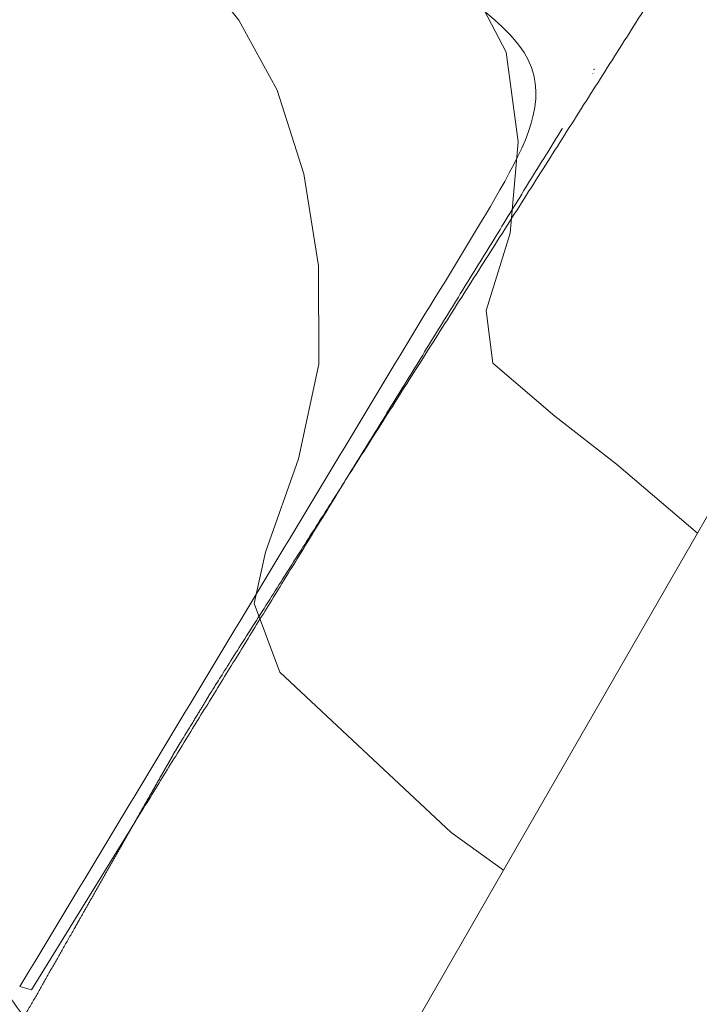
# Model space of a CAD drawing. Units: metres. Extents: x 228999 to 230001, y 3177500 to 3178001.
# Drawn here: x 229109 to 229116, y 3177584 to 3177594 of the extents above; entities that cross this region are included whole.
import ezdxf

# ---------------------------------------------------------------- set-up
doc = ezdxf.new("R2010")
doc.units = ezdxf.units.M
doc.header["$LTSCALE"] = 0.75
doc.linetypes.add('BANCAL', pattern=[0])
doc.linetypes.add('DGN3', pattern=[12.291144, 8.194096, -4.097048])
for name, color, linetype, lineweight, true_color in [('1010', 7, 'Continuous', 0, 0xcdaa66), ('1011', 7, 'Continuous', 0, 0xebc278), ('1249', 7, 'Continuous', 0, 0xffa77f), ('1346', 7, 'BANCAL', 0, 0x686868), ('1816', 7, 'DGN3', 0, 0x686868), ('1920', 7, 'Continuous', 0, 0x000000), ('5011', 7, 'Continuous', 0, 0xcdaa66)]:
    doc.layers.add(name, color=color, linetype=linetype, lineweight=lineweight, true_color=true_color)
doc.layers.add('1353', color=1, linetype='DGN3', lineweight=0)

msp = doc.modelspace()

# ---------------------------------------------------------------- linework, layer by layer
at = {"layer": '1010', "lineweight": 0}
msp.add_open_spline([(229060.7690000002, 3177500, 225), (229061.1270000002, 3177500.603, 225), (229062.688, 3177503.046, 225), (229063.113, 3177503.878, 225), (229064.0369999995, 3177505.573999999, 225), (229064.438, 3177506.379000001, 225), (229064.8909999998, 3177507.187999999, 225), (229066.2910000002, 3177509.385, 225), (229066.7470000005, 3177510.142999999, 225), (229067.3729999998, 3177511.041999999, 225), (229068.4989999998, 3177512.471000001, 225), (229069.1600000002, 3177513.244000001, 225), (229069.7460000002, 3177513.986, 225), (229070.3049999998, 3177514.752, 225), (229071.2690000002, 3177516.271, 225), (229071.67, 3177517.074999999, 225), (229072.0429999995, 3177517.903999999, 225), (229072.4450000002, 3177518.708000001, 225), (229073.2860000003, 3177520.141000001, 225), (229073.8250000002, 3177520.827, 225), (229074.4869999998, 3177521.601, 225), (229075.097, 3177522.369999999, 225), (229075.711, 3177523.088, 225), (229075.7060000002, 3177523.139, 225), (229077.0999999995, 3177524.434, 225), (229077.25, 3177524.497, 225), (229078.0259999995, 3177525.125, 225), (229078.7429999998, 3177525.516000001, 225), (229079.586, 3177525.943, 225), (229080.386, 3177526.263000001, 225), (229081.245, 3177526.484999999, 225), (229082.096, 3177526.473999999, 225), (229082.5650000005, 3177526.743000001, 225), (229082.9859999995, 3177527.290999999, 225), (229083.852, 3177528.751, 225), (229084.4900000003, 3177529.162, 225), (229085.313, 3177529.51, 225), (229086.097, 3177529.699999999, 225), (229087.0350000002, 3177529.902000001, 225), (229087.7520000002, 3177530.294, 225), (229089.1780000002, 3177531.514, 225), (229089.7249999995, 3177532.098, 225), (229090.9289999995, 3177533.506999999, 225), (229092.0470000003, 3177535.038000001, 225), (229093.3380000005, 3177536.659, 225), (229094.5899999998, 3177538.124, 225), (229095.9280000002, 3177539.466, 225), (229096.5580000003, 3177539.979000001, 225), (229097.295, 3177540.448999999, 225), (229098.1220000005, 3177540.746, 225), (229098.7529999995, 3177540.589, 225), (229099.534, 3177540.16, 225), (229100.221, 3177539.621, 225), (229100.9469999998, 3177539.24, 225), (229101.7709999998, 3177538.916999999, 225), (229102.0543999998, 3177538.846899999, 225), (229106.4999000001, 3177538.002900001, 225), (229107.318, 3177538.676200001, 225), (229108.9833000004, 3177540.315099999, 225), (229113.0137, 3177545.786800001, 225), (229116.9552999995, 3177552.4574, 225), (229115.9895999999, 3177553.2752, 225), (229118.4419000001, 3177557.7513, 225), (229121.5946000004, 3177563.690099999, 225), (229122.2368000002, 3177564.9188, 225), (229121.9726999998, 3177565.912799999, 225), (229120.9195999997, 3177566.467399999, 225), (229112.9035, 3177570.904899999, 225), (229111.4397, 3177572.892000001, 225), (229109.8288000002, 3177575.843900001, 225), (229109.7810000005, 3177575.916999999, 225), (229109.8279999998, 3177576.307, 225), (229110.0980000002, 3177577.127, 225), (229110.4249999998, 3177577.9, 225), (229110.8260000005, 3177578.705, 225), (229112.0369999995, 3177581.017000001, 225), (229111.9019999998, 3177581.419, 225), (229111.381, 3177581.816, 225), (229110.7139999998, 3177582.434, 225), (229110.0240000002, 3177583.025, 225), (229109.4280000002, 3177583.726, 225), (229108.9340000005, 3177584.434, 225), (229108.2869999995, 3177585.130999999, 225), (229106.159, 3177586.949999999, 225), (229105.5710000005, 3177587.548, 225), (229104.892, 3177588.320000001, 225), (229104.324, 3177588.997, 225), (229103.7750000005, 3177589.754000001, 225), (229102.5470000003, 3177591.282, 225), (229101.4570000005, 3177592.691, 225), (229100.932, 3177593.475, 225), (229100.489, 3177594.187999999, 225), (229100.0939999995, 3177594.956, 225), (229099.801, 3177595.732999999, 225), (229099.682, 3177596.6, 225), (229099.6440000002, 3177598.401000001, 225), (229099.6550000002, 3177599.253, 225), (229099.744, 3177600.085000001, 225), (229099.755, 3177600.936000001, 225), (229099.5650000005, 3177601.720000001, 225), (229099.3229999998, 3177602.835999999, 225), (229099.3899999998, 3177605.598999999, 225), (229099.062, 3177606.165999999, 225), (229098.4699999998, 3177606.816, 225), (229097.614, 3177607.548, 225), (229096.836, 3177608.261, 225), (229095.3760000003, 3177609.796, 225), (229094.7319999998, 3177610.442, 225), (229093.0750000002, 3177611.858999999, 225), (229092.4079999998, 3177612.477, 225), (229091.745, 3177613.044, 225), (229091.022, 3177613.709000001, 225), (229090.3039999995, 3177614.323000001, 225), (229089.6179999998, 3177614.862, 225), (229089.0099999998, 3177615.381999999, 225), (229088.3779999995, 3177615.874, 225), (229087.688, 3177616.464, 225), (229087.147, 3177617.118000001, 225), (229086.6449999995, 3177617.929, 225), (229086.278, 3177618.674000001, 225), (229086.2489999998, 3177619.368000001, 225), (229086.3499999995, 3177620.380999999, 225), (229086.5190000002, 3177621.193, 225), (229086.7939999998, 3177621.961999999, 225), (229087.1830000003, 3177622.921, 225), (229087.5329999998, 3177623.721000001, 225), (229087.8310000002, 3177624.517999999, 225), (229088.1770000002, 3177625.369999999, 225), (229088.625, 3177626.23, 225), (229088.971, 3177627.082, 225), (229089.801, 3177628.668, 225), (229090.1780000002, 3177629.445000001, 225), (229090.6579999998, 3177630.23, 225), (229091.079, 3177631.114, 225), (229091.4840000002, 3177631.867000001, 225), (229091.8380000005, 3177632.617000001, 225), (229092.2699999995, 3177633.346000001, 225), (229092.79, 3177633.954, 225), (229093.4359999998, 3177634.598, 225), (229094.0269999998, 3177634.618000001, 225), (229094.8779999995, 3177634.607000001, 225), (229095.836, 3177634.552999999, 225), (229096.7709999998, 3177634.471999999, 225), (229097.5590000005, 3177634.276000001, 225), (229098.5209999998, 3177634.171, 225), (229101.1390000005, 3177633.989, 225), (229101.9630000005, 3177634.002, 225), (229102.8770000002, 3177634.176000001, 225), (229103.721, 3177634.267999999, 225), (229104.5760000005, 3177634.540999999, 225), (229106.097, 3177635.200999999, 225), (229106.9869999998, 3177635.683, 225), (229107.7470000005, 3177636.181, 225), (229108.602, 3177636.789000001, 225), (229109.3269999995, 3177637.413000001, 225), (229110.0590000005, 3177637.934, 225), (229111.4689999995, 3177639.024, 225), (229112.1890000002, 3177639.698999999, 225), (229112.8899999998, 3177640.295, 225), (229113.512, 3177640.911, 225), (229115.0839999998, 3177642.246, 225), (229115.8039999995, 3177642.921, 225), (229116.3789999998, 3177643.481000001, 225), (229117.71, 3177644.926000001, 225), (229118.8200000002, 3177646.223999999, 225), (229122.0039999998, 3177649.67, 225), (229122.5470000003, 3177650.305, 225), (229123.0949999998, 3177650.889, 225), (229123.7319999998, 3177651.635, 225), (229125.086, 3177653.107000001, 225), (229125.8499999995, 3177653.889, 225), (229126.665, 3177654.674000001, 225), (229127.3940000002, 3177655.247, 225), (229128.1380000002, 3177655.949999999, 225), (229128.7640000005, 3177656.514, 225), (229129.3389999998, 3177657.074999999, 225), (229131.2869999995, 3177659.186000001, 225), (229135.562, 3177664.187000001, 225), (229136.1960000005, 3177664.983999999, 225), (229136.8329999995, 3177665.73, 225), (229137.3959999998, 3177666.444, 225), (229137.955, 3177667.209000001, 225), (229138.443, 3177667.892000001, 225), (229138.9979999998, 3177668.709000001, 225), (229140.721, 3177671.060000001, 225), (229141.858, 3177672.67, 225), (229142.2640000005, 3177673.424000001, 225), (229143.4119999995, 3177675.215, 225), (229143.971, 3177675.98, 225), (229145.3169999998, 3177677.555, 225), (229145.904, 3177678.297000001, 225), (229146.5329999998, 3177679.145, 225), (229147.0599999995, 3177679.986, 225), (229147.528, 3177680.925000001, 225), (229148.267, 3177682.684, 225), (229148.5769999995, 3177683.662, 225), (229148.994, 3177684.596999999, 225), (229149.4230000005, 3177685.378, 225), (229150.005, 3177686.171, 225), (229150.67, 3177686.892999999, 225), (229151.284, 3177687.611, 225), (229151.9299999998, 3177688.255000001, 225), (229152.58, 3177688.846999999, 225), (229153.3559999998, 3177689.475, 225), (229154.222, 3177689.929, 225), (229155.2510000003, 3177690.293, 225), (229156.319, 3177690.48, 225), (229157.3830000005, 3177690.718, 225), (229158.4230000005, 3177690.927999999, 225), (229159.5580000003, 3177691.249, 225), (229161.6629999998, 3177691.697000001, 225), (229162.4390000002, 3177691.99, 225), (229163.2470000005, 3177692.208000001, 225), (229164.074, 3177692.504000001, 225), (229164.886, 3177693.005999999, 225), (229166.6550000002, 3177693.789000001, 225), (229167.478, 3177694.137, 225), (229168.306, 3177694.434, 225), (229169.1919999998, 3177694.631999999, 225), (229170.0990000005, 3177694.909, 225), (229170.847, 3177695.225, 225), (229171.6109999995, 3177695.672000001, 225), (229172.3909999998, 3177696.248, 225), (229172.7149999998, 3177696.571, 225)], degree=1, dxfattribs=at)
at = {"layer": '1011', "lineweight": 0, "extrusion": (0, 4.289188773717495e-08, 0.9999999999999992), "elevation": 227.1362978529777, "flags": 128}
msp.add_lwpolyline([(229058.1090000002, 3177707.024990261), (229059.596, 3177705.99899026), (229060.829, 3177705.264990261), (229062.063, 3177704.49899026), (229064.761, 3177703.22499026), (229068.5190000002, 3177701.58099026), (229073.9869999998, 3177699.43099026), (229079.3279999998, 3177698.38399026), (229082.2709999998, 3177697.665990259), (229083.1789999995, 3177697.65499026), (229085.062, 3177697.574990259), (229085.8760000003, 3177697.45299026), (229087.6009999998, 3177697.278990259), (229088.5319999995, 3177697.24799026), (229089.3830000005, 3177697.17099026), (229090.1909999995, 3177697.130990259), (229090.9859999995, 3177696.98699026), (229091.8370000002, 3177696.90899026), (229093.755, 3177696.64599026), (229095.767, 3177696.494990259), (229096.8020000002, 3177696.45199026), (229097.597, 3177696.30799026), (229098.5650000005, 3177696.05299026), (229099.5240000002, 3177695.921990261), (229100.4989999998, 3177695.853990261), (229103.3030000002, 3177695.59899026), (229104.3150000005, 3177695.574990259), (229106.409, 3177695.697990261), (229107.222, 3177695.843990261), (229108.887, 3177696.17999026), (229109.921, 3177696.40599026), (229110.836, 3177696.57999026), (229112.5729999998, 3177696.777990261), (229113.4239999995, 3177696.967990261), (229115.1619999995, 3177697.165990259), (229116.1270000002, 3177697.220990261), (229117.17, 3177697.322990261), (229119.9479999998, 3177697.93199026), (229120.2759999995, 3177697.957990261), (229121.988, 3177698.483990259), (229122.9110000003, 3177698.80399026), (229123.7369999998, 3177699.05399026), (229124.721, 3177699.39899026), (229125.7989999995, 3177699.585990259), (229127.5870000002, 3177699.93199026), (229128.5580000003, 3177700.172990261), (229129.4910000005, 3177700.637990261), (229130.9469999998, 3177701.535990261), (229131.738, 3177701.968990261), (229132.551, 3177702.38299026), (229133.2630000002, 3177702.76899026), (229133.9500000002, 3177703.21399026), (229134.6399999998, 3177703.618990261), (229135.5350000002, 3177704.038990261), (229137.1430000002, 3177704.57699026), (229138.0350000002, 3177704.77099026), (229138.9239999995, 3177705.005990259), (229141.4280000002, 3177705.42799026), (229142.2249999995, 3177705.51099026), (229143.244, 3177705.672990261), (229144.1390000005, 3177705.82599026), (229145.0130000002, 3177705.99699026), (229145.9960000002, 3177706.073990259), (229147.0590000005, 3177706.198990259), (229148.0939999995, 3177706.15599026), (229148.8880000002, 3177706.01199026), (229149.7999999998, 3177705.69099026), (229150.5889999998, 3177705.36099026), (229151.4060000005, 3177704.92999026), (229152.17, 3177704.391990261), (229152.6349999998, 3177703.72699026), (229152.853, 3177703.04299026), (229152.779, 3177702.149990261), (229152.4330000003, 3177701.298990261), (229151.9900000003, 3177700.376990261), (229151.6279999995, 3177699.46199026), (229151.4749999995, 3177698.52199026), (229151.4680000005, 3177696.76899026), (229151.3140000002, 3177695.82899026), (229151.113, 3177694.96699026), (229150.8439999995, 3177693.935990261), (229150.5640000002, 3177693.026990261), (229150.181, 3177692.130990259), (229148.978, 3177690.366990261), (229148.5, 3177689.627990261), (229146.7149999998, 3177687.13699026), (229145.733, 3177685.45199026), (229145.2199999998, 3177684.627990261), (229143.9859999995, 3177683.005990259), (229143.2869999995, 3177682.187990259), (229142.6349999998, 3177681.558990261), (229141.8820000002, 3177680.902990261), (229140.9809999998, 3177680.29599026), (229140.045, 3177679.603990261), (229138.1830000003, 3177678.36499026), (229137.3099999995, 3177677.925990261), (229136.563, 3177677.45499026), (229135.0599999995, 3177676.63599026), (229134.2429999998, 3177676.262990261), (229133.3099999995, 3177675.797990261), (229132.2699999995, 3177675.38699026), (229131.2740000002, 3177674.937990259), (229130.3600000002, 3177674.494990259), (229129.5820000005, 3177673.89799026), (229128.779, 3177673.36099026), (229127.9500000002, 3177672.88399026), (229126.5480000005, 3177671.824990259), (229125.9299999998, 3177671.28199026), (229125.1270000002, 3177670.47699026), (229124.346, 3177669.652990261), (229123.6629999998, 3177668.89799026), (229122.8030000002, 3177668.025990261), (229121.625, 3177666.73799026), (229120.2300000005, 3177665.32999026), (229119.455, 3177664.691990261), (229118.5700000002, 3177663.879990261), (229117.9270000002, 3177663.39699026), (229116.289, 3177661.92799026), (229115.694, 3177661.365990261), (229115.039, 3177660.778990259), (229114.4460000005, 3177660.175990261), (229113.7850000002, 3177659.66999026), (229111.8499999995, 3177658.301990259), (229110.8480000002, 3177657.66699026), (229110.1900000005, 3177657.119990259), (229109.4680000005, 3177656.58999026), (229108.721, 3177656.118990261), (229107.8260000005, 3177655.697990261), (229105.1160000005, 3177654.22799026), (229103.7010000005, 3177653.333990261), (229102.904, 3177652.71499026), (229102.1799999998, 3177651.956990261), (229101.4960000002, 3177651.20199026), (229100.8159999995, 3177650.40699026), (229100.4519999995, 3177649.95299026), (229097.6279999995, 3177645.425990261), (229094.7829999998, 3177640.032990261), (229091.4249999998, 3177634.128990261), (229089.5130000002, 3177631.426990259), (229088.3559999998, 3177630.47499026), (229087.4699999998, 3177629.87199026), (229086.6090000002, 3177629.334990261), (229085.5990000005, 3177628.87199026), (229084.603, 3177628.596990259), (229083.579, 3177628.298990261), (229082.602, 3177628.05399026), (229081.6289999998, 3177627.77099026), (229080.6799999998, 3177627.24599026), (229080.2149999998, 3177626.572990261), (229079.8540000003, 3177625.561990261), (229079.841, 3177624.54599026), (229080.005, 3177623.53199026), (229080.256, 3177622.43199026), (229080.6610000003, 3177621.376990261), (229081.1440000002, 3177620.39799026), (229081.681, 3177619.52099026), (229082.3930000002, 3177618.79499026), (229083.069, 3177617.98899026), (229083.2470000005, 3177617.18999026), (229083.091, 3177616.34099026), (229080.9469999998, 3177611.571990261), (229080.738, 3177611.11399026), (229081.4649999998, 3177607.626990261), (229081.5209999998, 3177607.074990259), (229081.5949999998, 3177606.13199026), (229081.8169999998, 3177605.138990261), (229082.1780000002, 3177604.218990261), (229082.5640000002, 3177603.505990259), (229083.034, 3177602.75999026), (229083.5650000005, 3177602.037990261), (229084.1560000005, 3177601.34199026), (229084.7649999998, 3177600.66799026), (229085.5039999998, 3177599.92099026), (229086.2180000005, 3177599.23499026), (229087.6830000003, 3177597.90599026), (229089.7819999995, 3177596.11099026), (229090.6919999998, 3177595.29499026), (229091.478, 3177594.469990261), (229092.0250000005, 3177593.811990261), (229093.1519999998, 3177592.57999026), (229093.421, 3177591.775990261), (229093.5039999998, 3177590.97799026), (229093.54, 3177589.990990261), (229093.4500000002, 3177589.035990261), (229093.3499999995, 3177588.20299026), (229093.392, 3177587.401990261), (229093.671, 3177586.47499026), (229093.7680000002, 3177586.185990261)], dxfattribs=at)
at = {"layer": '1011', "lineweight": 0, "extrusion": (-2.917411034367382e-09, 0, 1), "elevation": 222.999331494886, "flags": 128}
msp.add_lwpolyline([(229143.2733006501, 3177657.681), (229136.9707006509, 3177647.716399999), (229137.4544006507, 3177641.9979), (229126.5560006506, 3177640.316199999), (229123.9600006506, 3177635.564), (229122.8520006506, 3177634.728), (229122.5380006504, 3177634.509), (229121.8600006508, 3177633.941), (229121.2190006501, 3177633.246), (229120.4870006503, 3177632.390000001), (229120.0300006508, 3177631.631999999), (229119.7080006501, 3177630.808), (229119.3940006508, 3177629.880999999), (229118.9420006504, 3177629.072000001), (229118.2760006501, 3177628.35), (229117.4530006504, 3177628.002), (229116.5260006501, 3177627.981000001), (229116.1150006508, 3177628.055), (229115.0820006511, 3177628.168), (229114.0520006508, 3177627.973), (229113.0280006506, 3177627.963), (229111.9950006506, 3177627.819), (229111.0690006506, 3177627.320000001), (229110.1530006506, 3177626.710000001), (229109.4540006506, 3177625.994000001), (229108.8500006501, 3177625.174000001), (229108.1000006501, 3177624.344000001), (229107.3920006506, 3177623.486), (229106.7720006506, 3177622.635), (229106.2200006504, 3177621.737), (229105.7300006511, 3177620.835000001), (229105.2020006501, 3177619.959000001), (229104.7720006506, 3177618.945000001), (229104.4570006511, 3177617.994000001), (229104.0850006506, 3177617.037), (229103.7160006506, 3177616.025), (229103.4080006504, 3177614.987), (229103.1500006511, 3177613.947000001), (229102.9030006506, 3177612.9), (229102.7720006506, 3177611.874), (229102.7520006508, 3177610.855), (229102.6580006504, 3177609.801999999), (229102.2850006508, 3177608.786), (229101.9010006501, 3177607.787), (229101.6470006506, 3177606.786), (229101.6530006506, 3177606.310000001), (229101.8560006504, 3177605.348999999), (229102.1810006506, 3177604.631999999), (229102.3930006508, 3177604.346000001), (229103.0360006508, 3177603.699999999), (229105.7710006504, 3177601.362), (229106.4660006506, 3177600.720000001), (229108.0960006506, 3177599.327), (229108.7080006501, 3177598.755999999), (229109.3980006506, 3177598.165999999), (229111.0200006501, 3177596.875), (229112.4680006511, 3177595.828), (229113.2140006504, 3177595.189999999), (229113.9170006511, 3177594.446), (229114.3710006508, 3177593.579), (229114.4950006506, 3177592.661), (229114.4130006504, 3177591.727), (229114.1660006508, 3177590.934), (229114.2340006508, 3177590.398), (229114.8690006506, 3177589.855), (229115.5000006506, 3177589.363), (229116.3260006511, 3177588.655999999)], dxfattribs=at)
at = {"layer": '1011', "lineweight": 0, "elevation": 224, "flags": 128}
msp.add_lwpolyline([(229094.159, 3177612.289000001), (229094.489, 3177611.323000001), (229095.0379999998, 3177610.824999999), (229097.8990000002, 3177608.084000001), (229100.1050000005, 3177606.028999999), (229100.7130000005, 3177604.795), (229101.1179999998, 3177604.142000001), (229101.3200000002, 3177603.539000001), (229101.881, 3177602.964), (229105.444, 3177599.916999999), (229106.6679999995, 3177598.776000001), (229107.9819999998, 3177597.460999999), (229111.0369999995, 3177594.658), (229111.637, 3177593.905999999), (229112.029, 3177593.189), (229112.3020000002, 3177592.334000001), (229112.4529999998, 3177591.392000001), (229112.454, 3177590.387), (229112.2460000002, 3177589.416999999), (229111.909, 3177588.461999999), (229111.795, 3177587.937999999), (229112.056, 3177587.236), (229113.8090000005, 3177585.595000001), (229114.3439999995, 3177585.209000001)], dxfattribs=at)
at = {"layer": '1011', "lineweight": 0}
msp.add_open_spline([(229119.3475999999, 3177588.237, 222), (229121.5252000001, 3177592.0962, 222), (229122.9556999998, 3177594.6296, 222), (229126.5102000003, 3177601.0042, 222), (229128.3568000002, 3177604.2721, 222), (229125.8746999996, 3177606.0955, 222), (229124.2929999995, 3177604.176999999, 222), (229122.7699999995, 3177601.892999999, 222), (229122.2309999998, 3177601.206, 222), (229121.6050000005, 3177600.642000001, 222), (229121.0920000002, 3177600.602, 222), (229119.29, 3177600.899, 222), (229118.4510000005, 3177601.091, 222), (229117.477, 3177601.35, 222), (229116.7070000005, 3177601.625, 222), (229115.824, 3177602.046, 222), (229115.0149999998, 3177602.498, 222), (229114.1830000003, 3177602.922000001, 222), (229113.3540000003, 3177603.296, 222), (229112.511, 3177603.539000001, 222), (229111.71, 3177603.889, 222), (229110.846, 3177604.389, 222), (229110.1629999998, 3177604.876, 222), (229109.477, 3177605.415999999, 222), (229108.8219999998, 3177605.880000001, 222), (229108.1430000002, 3177606.317, 222), (229107.4519999995, 3177606.907, 222), (229106.9390000002, 3177607.537, 222), (229106.4649999998, 3177608.324999999, 222), (229106.1560000005, 3177609.306, 222), (229106.0839999998, 3177610.229000001, 222), (229106.1179999998, 3177611.107999999, 222), (229106.204, 3177611.991, 222), (229106.5379999998, 3177612.997, 222), (229106.7810000005, 3177613.84, 222), (229107.091, 3177614.818, 222), (229107.461, 3177615.698000001, 222), (229107.9330000003, 3177616.585999999, 222), (229108.4400000005, 3177617.346999999, 222), (229109.1409999998, 3177617.943, 222), (229109.83, 3177618.357999999, 222), (229110.6069999998, 3177618.651000001, 222), (229111.4929999998, 3177618.848999999, 222), (229112.4670000002, 3177618.925000001, 222), (229113.4170000005, 3177618.973999999, 222), (229114.2489999998, 3177618.884, 222), (229115.057, 3177618.767000001, 222), (229116.13, 3177618.567, 222), (229117.0209999998, 3177618.379000001, 222), (229117.9239999995, 3177618.373, 222), (229118.886, 3177618.267000001, 222), (229119.7410000005, 3177618.205, 222), (229120.5729999998, 3177618.116, 222), (229121.4800000005, 3177618.058, 222), (229122.3389999998, 3177617.945000001, 222), (229123.3370000002, 3177617.713, 222), (229124.954, 3177617.143999999, 222), (229125.7740000002, 3177616.873, 222), (229126.681, 3177616.814999999, 222), (229127.1969999998, 3177617.139, 222), (229127.7910000002, 3177617.778000001, 222), (229128.4060000005, 3177618.497, 222), (229128.9680000005, 3177619.210999999, 222), (229129.511, 3177619.846000001, 222), (229129.972, 3177620.551999999, 222), (229130.3490000005, 3177621.329, 222), (229130.6239999998, 3177622.098999999, 222), (229131.0020000002, 3177622.876, 222), (229131.63, 3177624.393999999, 222), (229131.972, 3177625.297000001, 222), (229132.2199999998, 3177626.09, 222), (229132.5379999998, 3177626.966, 222), (229132.8399999998, 3177627.710999999, 222), (229133.0599999995, 3177628.527000001, 222), (229133.2010000005, 3177629.363, 222), (229133.3140000002, 3177630.223, 222), (229133.494, 3177631.216, 222), (229133.7139999998, 3177632.033, 222), (229134.0360000003, 3177632.857000001, 222), (229134.386, 3177633.658, 222), (229134.7319999998, 3177634.51, 222), (229135.211, 3177635.295, 222), (229135.7189999995, 3177636.056, 222), (229137.4069999995, 3177638.198999999, 222), (229138.494, 3177639.470000001, 222), (229139.0920000002, 3177640.058, 222), (229139.6519999998, 3177640.153000001, 222), (229139.9560000002, 3177639.893999999, 222), (229140.6380000002, 3177639.405999999, 222), (229142.1689999998, 3177638.623, 222), (229143.0250000005, 3177638.226, 222), (229143.5889999998, 3177638.27, 222), (229144.1749999998, 3177638.676999999, 222), (229144.7970000003, 3177639.293, 222), (229145.3090000005, 3177640.003, 222), (229145.8250000002, 3177640.662, 222), (229146.9189999998, 3177642.164999999, 222), (229147.398, 3177642.949999999, 222), (229147.87, 3177643.838, 222), (229148.346, 3177644.674000001, 222), (229148.8770000002, 3177645.464, 222), (229149.7740000002, 3177646.848, 222), (229150.2070000005, 3177647.578, 222), (229150.6550000002, 3177648.437999999, 222), (229151.0839999998, 3177649.219000001, 222), (229151.9450000002, 3177650.73, 222), (229152.4019999998, 3177651.488, 222), (229153.3219999998, 3177652.9, 222), (229153.755, 3177653.630000001, 222), (229154.1090000002, 3177654.379000001, 222), (229155.431, 3177656.596999999, 222), (229155.6629999998, 3177656.924000001, 222), (229155.9510000005, 3177656.869000001, 222), (229156.778, 3177656.831, 222), (229157.5549999998, 3177657.124, 222), (229158.1569999995, 3177657.661, 222), (229158.744, 3177658.403000001, 222), (229159.8210000005, 3177660.111, 222), (229160.353, 3177660.9, 222), (229161.0533999996, 3177661.8728, 222)], degree=1, dxfattribs=at)
at = {"layer": '1249', "lineweight": 0, "extrusion": (9.462559900182937e-16, 0, -1), "elevation": -225.8449999997844, "flags": 128}
msp.add_lwpolyline([(-229111.1330000005, 3177579.623), (-229114.3439999995, 3177585.209000001), (-229116.3260000005, 3177588.655999999), (-229116.8760000003, 3177589.612), (-229119.2819999995, 3177588.274), (-229119.3080000003, 3177588.259), (-229119.625, 3177588.083000001), (-229120.279, 3177587.719000001), (-229118.8880000002, 3177585.203), (-229119.9850000002, 3177584.51), (-229119.6749999998, 3177583.834000001), (-229119.392, 3177583.215), (-229119.3480000002, 3177583.117000001), (-229119.1730000005, 3177582.734999999), (-229116.3880000002, 3177576.647), (-229114.7199999998, 3177577.591), (-229111.1330000005, 3177579.623)], dxfattribs=at)
at = {"layer": '1346'}
msp.add_open_spline([(229109.3959999998, 3177584.018999999, 224.7329999999929), (229114.9359999998, 3177593.214, 224.3390000000072), (229105.0700000002, 3177601.488, 224.1359999999986), (229102.2400000003, 3177603.705, 223.5500000000029)], degree=1, dxfattribs=at)
at = {"layer": '1353', "lineweight": 0, "extrusion": (0.6970956840963568, -0.5290475721832963, -0.4839072985409418), "elevation": -1521490.689437037, "flags": 128}
msp.add_lwpolyline([(2669683.714347369, -841069.1930408819), (2669681.735816402, -841068.7931306284), (2669681.689145563, -841069.0365044794)], dxfattribs=at)
at = {"layer": '1353', "lineweight": 0}
for points in [[(229102.2400000003, 3177603.705, 223.5500000000029), (229102.7029999998, 3177604.034, 223), (229104.2690000002, 3177603.875, 222.6340000000055), (229115.4390000002, 3177594.231000001, 222.929999999993), (229115.2460000002, 3177593.288000001, 223.023000000001), (229112.767, 3177589.261, 223.8549999999959)], [(229112.767, 3177589.261, 223.8549999999959), (229110.5599999995, 3177585.677999999, 224.596000000005)]]:
    msp.add_open_spline(points, degree=1, dxfattribs=at)
at = {"layer": '1816', "lineweight": 0}
for points in [[(229112.767, 3177589.261, 223.8739999999962), (229115.897, 3177594.194, 223.1359999999986)], [(229110.5599999995, 3177585.677999999, 224.5690000000031), (229110.9900000003, 3177586.434, 224.3899999999994), (229111.4110000003, 3177587.125, 224.1929999999993), (229112.767, 3177589.261, 223.8739999999962)], [(229064.3899999998, 3177526.194, 226.0059999999939), (229071.7010000005, 3177536.200999999, 225.9930000000022), (229077.8559999998, 3177544.184, 226.5130000000063), (229081.1449999995, 3177546.631999999, 226.7130000000034), (229084.7740000002, 3177548.025, 226.8169999999955), (229088.3930000002, 3177547.895, 226.6699999999983), (229090.602, 3177549.305, 226.6940000000031), (229091.2400000003, 3177550.051000001, 226.7170000000042), (229091.7750000005, 3177550.789000001, 226.7409999999945), (229092.3540000003, 3177551.634, 226.7690000000002), (229092.8609999995, 3177552.395, 226.7949999999983), (229093.8399999998, 3177554.044, 226.8540000000066), (229097.847, 3177562.142000001, 226.9339999999938), (229099.79, 3177568.275, 226.9370000000054), (229101.6900000005, 3177572.006999999, 226.8889999999956), (229104.3370000002, 3177576.390000001, 226.0899999999965), (229107.3839999995, 3177581.015000001, 225.8849999999948), (229109.4500000002, 3177583.723999999, 225.0320000000065), (229110.5599999995, 3177585.677999999, 224.5690000000031)]]:
    msp.add_open_spline(points, degree=1, dxfattribs=at)
at = {"layer": '1920', "lineweight": 0}
msp.add_open_spline([(229000, 3177724.456431759, 224.9939420600186), (229002.4989999998, 3177723.0132, 225.9375), (229003.5909000001, 3177720.265000001, 229.3280999999988), (229004.8673999999, 3177717.375900001, 231.8125), (229007.5767000001, 3177713.685799999, 233.9219000000012), (229007.5820000005, 3177711.984999999, 234.8056999999972), (229007.9340000005, 3177711.967, 235.0004000000044), (229009.307, 3177711.898, 235.071100000001), (229024.2000000002, 3177711.15, 235.1434000000008), (229032.8990000002, 3177709.948000001, 235.0454000000027), (229034.085, 3177709.784, 235.0142999999953), (229034.631, 3177709.709000001, 235), (229035.852, 3177709.539999999, 234.6796999999933), (229040.261, 3177708.931, 233.998900000006), (229042.2999999998, 3177708.65, 233.4440000000031), (229043.8940000002, 3177708.458000001, 232.9997000000003), (229047.5580000003, 3177708.017000001, 232.0017999999982), (229052.7139999998, 3177707.396, 231.0001000000047), (229053.0999999995, 3177707.35, 230.5035999999964), (229053.4630000005, 3177707.325999999, 230.0023999999976), (229055.074, 3177707.221999999, 228.9958999999944), (229056.665, 3177707.118000001, 228.0048999999999), (229058.1090000002, 3177707.025, 227.0051999999996), (229060.1610000003, 3177706.892000001, 225.9980000000069), (229062.0930000005, 3177706.767000001, 225.0002999999997), (229063.4680000005, 3177706.676999999, 224.0043000000005), (229063.9000000005, 3177706.65, 223.6840999999986), (229065.0420000005, 3177706.447000001, 223.0013999999937), (229066.8049999998, 3177706.135, 222.0017999999982), (229068.8559999998, 3177705.772, 221), (229071.2769999998, 3177705.343, 219.9958000000042), (229073.5, 3177704.949999999, 219.3263000000006), (229076.307, 3177704.691, 218.8791999999958), (229085.4000000005, 3177703.85, 218.7504000000044), (229093.5999999995, 3177703.65, 219.3407000000007), (229094.886, 3177704.138000001, 219.0016999999934), (229097.1600000002, 3177705.003, 217.9964999999938), (229099.147, 3177705.756999999, 217.0037000000011), (229101.0269999998, 3177706.471999999, 216.0013999999937), (229103.5999999995, 3177707.449999999, 215.5893000000069), (229117.7000000002, 3177709.050000001, 215.8366999999998), (229119.773, 3177709.151000001, 216), (229124.7850000002, 3177709.397, 217.0035999999964), (229128.9529999998, 3177709.602, 217.9992999999959), (229132.397, 3177709.771, 218.9980999999971), (229134, 3177709.85, 219.3274999999994), (229143.9000000005, 3177712.65, 219.5767999999953), (229146.9000000005, 3177713.35, 219.3491000000067), (229147.6109999995, 3177713.001, 219.9986999999965), (229149.0300000002, 3177712.304, 220.995299999995), (229149.108, 3177712.266000001, 221.0503000000026), (229150.4519999995, 3177711.607000001, 222.0035999999964), (229152.005, 3177710.845000001, 223.0053000000044), (229152.2000000002, 3177710.75, 223.1218999999983), (229154.87, 3177710.037, 224.0035000000062), (229155.5980000002, 3177709.843, 224.0693000000028), (229158.2000000002, 3177709.15, 224.3040999999939), (229160.6239999998, 3177707.853, 224.9961000000039), (229162.5, 3177706.85, 225.4557000000059), (229162.9749999995, 3177706.456, 225.6456000000035), (229167.7999999998, 3177702.449999999, 225.3847999999998), (229171.1780000002, 3177698.41, 225.0166000000027), (229172.7149999998, 3177696.571, 225), (229172.9000000005, 3177696.35, 224.9615000000049), (229177.2000000002, 3177695.449999999, 224.4220000000059), (229180.3890000005, 3177694.376, 223.9998000000051), (229187.5999999995, 3177691.949999999, 223.2361999999994), (229189.8609999995, 3177690.997, 223), (229191.4000000005, 3177690.35, 222.8145999999979), (229192.2400000003, 3177688.798, 222.7370999999985), (229192.324, 3177688.643999999, 222.7290999999968), (229192.58, 3177688.17, 222), (229192.7000000002, 3177687.949999999, 221.9419000000053), (229192.569, 3177684.239, 221.420100000003), (229192.5439999998, 3177683.523, 221), (229192.522, 3177682.884, 220.9738999999972), (229192.5, 3177682.25, 220.9481999999989), (229183.9919999995, 3177669.934, 220.4303000000073), (229183.4160000002, 3177669.1, 219.8794000000053), (229183.147, 3177668.710000001, 219.8815000000031), (229182, 3177667.050000001, 219.8908999999985), (229172.7000000002, 3177653.550000001, 219.960500000001), (229161.2000000002, 3177636.35, 219.5093999999954), (229158.2000000002, 3177631.949999999, 219.8114999999962), (229158.272, 3177631.805, 218.9991000000009), (229158.3949999995, 3177631.559, 218.9550000000017), (229158.409, 3177631.532, 218.9501000000018), (229158.4119999995, 3177631.525, 218.9489000000031), (229159.1150000003, 3177630.118000001, 218.6964000000007), (229159.5, 3177629.35, 218.5583999999944), (229152.9000000005, 3177620.25, 218), (229152.8760000003, 3177620.211999999, 217.9796999999962), (229151.7410000005, 3177618.403999999, 217.0059999999939), (229151.29, 3177617.686000001, 215.9998999999953), (229150.2000000002, 3177615.949999999, 215.8926999999967), (229146.4000000005, 3177605.949999999, 215.3643000000011), (229140.0999999995, 3177591.85, 215.477899999998), (229141.5659999995, 3177586.558, 215.4231), (229141.745, 3177585.912, 218.5599999999977), (229142.4000000005, 3177583.550000001, 218.5663000000059), (229143.9479999998, 3177581.343, 218.5512000000017), (229144.0580000003, 3177581.187000001, 218.5500999999931), (229144.0719999998, 3177581.166999999, 218.4468999999954), (229144.2989999995, 3177580.844000001, 216.7131999999983), (229144.659, 3177580.332, 216.6588000000047), (229145.7000000002, 3177578.85, 216.5512000000017), (229146.6519999998, 3177577.631999999, 216.4530999999988), (229151.7999999998, 3177571.050000001, 216.0130000000063), (229151.8399999998, 3177571.036, 216.0007000000041), (229156.2070000005, 3177569.595000001, 215.0016000000032), (229162.0999999995, 3177567.65, 214.1138999999966), (229162.8449999998, 3177567.455, 214.0002999999997), (229166.483, 3177566.507999999, 212.9998000000051), (229170.3389999998, 3177565.504000001, 211.9992999999959), (229171.7000000002, 3177565.15, 211.6573000000062), (229171.704, 3177565.148, 211.6573000000062), (229176.4900000003, 3177562.858999999, 211.0001999999949), (229181.8320000005, 3177560.304, 210.0982999999978), (229182.4189999998, 3177560.023, 209.9997000000003), (229185.5, 3177558.550000001, 209.5861000000004), (229186.6739999995, 3177558.452, 209.3573999999935), (229187.6430000002, 3177558.371, 209.1690999999992), (229187.9000000005, 3177558.35, 209.1223999999929), (229188.2819999995, 3177558.869000001, 208.9998000000051), (229191.6109999995, 3177563.392999999, 208.0871999999945), (229191.7999999998, 3177563.65, 208.0353999999934), (229191.961, 3177563.744000001, 207.9961999999941), (229192.0710000005, 3177563.808, 207.905700000003), (229193.1670000005, 3177564.449999999, 207.0008999999991), (229197.1610000003, 3177566.789000001, 205.9998999999953), (229202.9000000005, 3177570.15, 205.7529000000068), (229218.0999999995, 3177576.949999999, 205.0310999999929), (229220.62, 3177578.443, 205), (229221.7089999998, 3177579.088, 204.0002999999997), (229222.5710000005, 3177579.598, 204.5204999999987), (229223.0470000003, 3177579.880000001, 204.8083000000042), (229224.0190000002, 3177580.456, 203), (229239.9869999998, 3177589.916999999, 202.9851999999955), (229240.812, 3177590.405999999, 202.9995999999956), (229240.8490000005, 3177590.427999999, 202.8781000000017), (229241.369, 3177590.736, 204.3583000000071), (229241.6670000005, 3177590.912, 204.0001999999949), (229247.2999999998, 3177594.25, 203.994200000001), (229248.9000000005, 3177592.949999999, 203.841499999995), (229249.5300000002, 3177592.949999999, 203.8157000000065), (229249.6739999995, 3177592.949999999, 203.8380000000034), (229249.8389999998, 3177592.949999999, 204.9930000000022), (229249.9900000003, 3177592.949999999, 205.9345999999932), (229250.097, 3177592.949999999, 206.6012999999948), (229251.0300000002, 3177592.949999999, 206.3217000000004), (229251.194, 3177592.949999999, 206.269100000005), (229253.5499999998, 3177592.949999999, 205.5135000000009), (229254.0080000005, 3177592.949999999, 205.3665999999939), (229254.3099999995, 3177592.949999999, 205.2697999999946), (229254.5, 3177592.949999999, 205.2087999999931), (229254.864, 3177592.911, 205.0834999999934), (229255.1059999998, 3177592.885, 204.9997000000003), (229259.2000000002, 3177592.449999999, 204.0271999999968), (229258.9000000005, 3177588.050000001, 204.0007000000041), (229258.909, 3177588.039999999, 203.9995999999956), (229259.545, 3177587.419, 203.9256000000023), (229260.955, 3177586.044, 203.7687000000005), (229261.273, 3177585.733999999, 203.0280000000057), (229261.6859999998, 3177585.331, 201.9943000000058), (229261.8899999998, 3177585.131999999, 201.5102000000043), (229262.789, 3177584.255999999, 201.5120000000024), (229263, 3177584.050000001, 201.5148999999947), (229272.4000000005, 3177576.449999999, 201.5087000000058), (229276.9000000005, 3177567.85, 201.0029000000068), (229277.6670000005, 3177567.187999999, 201.0004000000044), (229278.7249999995, 3177566.276000001, 201.0013000000035), (229295.4699999998, 3177559.239, 200.5981999999931), (229297.0089999995, 3177562.824999999, 200.5896000000066), (229304.477, 3177562.695000001, 200.7315999999992), (229304.8930000002, 3177562.687999999, 200.6251999999949), (229304.9460000005, 3177562.687000001, 199.0742000000027), (229304.9850000002, 3177562.686000001, 199.0161999999982), (229307.2139999998, 3177562.648, 199.9982000000018), (229331.631, 3177562.227, 198.9983999999968), (229333.8619999998, 3177562.189, 198.6811000000016), (229334.0190000002, 3177563.066, 198.9985000000015), (229334.4009999995, 3177565.185000001, 199.9973999999929), (229334.8509999998, 3177567.686000001, 200.9977999999974), (229335.483, 3177571.198000001, 201.9988000000012), (229336.0650000005, 3177574.426999999, 202.9196999999986), (229336.0990000005, 3177574.606000001, 202.9706000000006), (229336.1229999998, 3177574.710999999, 203.0001000000047), (229336.2470000005, 3177575.244000001, 203.1735000000044), (229336.438, 3177575.869000001, 203.3727999999974), (229336.6679999995, 3177576.482000001, 203.5647000000026), (229336.938, 3177577.078, 203.7473000000027), (229337.2470000005, 3177577.655, 203.9198999999935), (229337.4179999995, 3177577.931, 204.0004000000044), (229337.5920000002, 3177578.210999999, 204.0672999999952), (229337.9730000002, 3177578.743000001, 204.1833000000042), (229338.3880000002, 3177579.249, 204.2776000000013), (229338.836, 3177579.726, 204.341499999995), (229339.313, 3177580.173, 204.3962000000029), (229339.819, 3177580.589, 204.474000000002), (229340.3509999998, 3177580.970000001, 204.5460000000021), (229340.9060000005, 3177581.314999999, 204.605899999995), (229341.4840000002, 3177581.624, 204.6527999999962), (229342.08, 3177581.893999999, 204.686400000006), (229342.579, 3177582.085000001, 204.703800000003), (229351.3909999998, 3177585.195000001, 204.726800000004), (229356.5939999995, 3177587.032, 204.7206000000006), (229356.7079999995, 3177587.071, 204.7275999999983), (229357.3339999998, 3177587.261, 204.7593999999954), (229357.971, 3177587.41, 204.7690000000002), (229358.6160000005, 3177587.516000001, 204.7464999999938), (229359.2680000002, 3177587.581, 204.7167999999947), (229359.9220000003, 3177587.601, 204.6723000000056), (229360.5760000005, 3177587.581, 204.6147999999957), (229361.228, 3177587.516000001, 204.5249999999942), (229361.8729999998, 3177587.41, 204.4012999999977), (229362.511, 3177587.261, 204.2932000000001), (229362.6689999998, 3177587.217, 204.2621999999974), (229363.7970000003, 3177586.893999999, 204.0019000000029), (229366.1100000002, 3177586.232999999, 203.0010000000038), (229368.2070000005, 3177585.634, 202.0023999999976), (229373.2659999998, 3177584.189, 201.0007000000041), (229375.9239999995, 3177583.43, 200.2281999999977), (229375.9630000005, 3177583.418, 200.2168999999994), (229376.0310000005, 3177583.399, 200.1971000000049), (229376.7139999998, 3177583.204, 199.9940999999963), (229377.63, 3177582.942, 198.9995000000054), (229378.6380000002, 3177582.653999999, 198.0013000000035), (229379.852, 3177582.307, 196.9986000000063), (229381.3849999998, 3177581.869000001, 196.0031000000017), (229382.1500000005, 3177581.651000001, 195.0001000000047), (229384.1339999995, 3177581.084000001, 193.9945000000007), (229385.7529999995, 3177580.622, 193.2017999999953), (229386.182, 3177580.487, 192.9994000000006), (229386.221, 3177580.475, 192.9858999999997), (229386.8339999998, 3177580.244999999, 192.7801000000036), (229387.4299999998, 3177579.975, 192.6141000000061), (229387.6009999998, 3177579.881999999, 192.5553999999975), (229387.7529999995, 3177579.801000001, 189.9958000000042), (229388.006, 3177579.665999999, 189.7718000000023), (229392.3779999995, 3177577.841, 185.0020999999979), (229395.494, 3177576.539999999, 179.934699999998), (229395.8909999998, 3177576.374, 174.710699999996), (229397.262, 3177575.801999999, 174.9959999999992), (229398.6969999998, 3177575.204, 173.3185999999987), (229406.9289999995, 3177563.335000001, 173.1254999999946), (229409.5880000005, 3177560.527000001, 172.334600000002), (229412.7570000002, 3177558.012, 171.2247999999963), (229412.779, 3177557.979000001, 171.2507000000041), (229412.8710000002, 3177557.839, 171.3629999999976), (229415.909, 3177553.254000001, 174.9918999999936), (229417.2429999998, 3177551.24, 175.9949000000051), (229418.5480000005, 3177549.27, 176.1821000000054), (229421.4639999998, 3177544.869000001, 176.998900000006), (229422.8320000005, 3177542.804, 177.9934999999969), (229423.5439999998, 3177541.729000001, 178.9951000000001), (229423.9680000005, 3177541.089, 180.0026999999973), (229425.8229999998, 3177538.51, 180.903999999995), (229426.2709999998, 3177537.975, 180.9870999999985), (229426.3049999998, 3177537.929, 181.0004000000044), (229426.9589999998, 3177537.047000001, 181.6883999999991), (229428.597, 3177534.102, 182.0046000000002), (229430.9330000003, 3177530.574999999, 181.9994000000006), (229434.6270000002, 3177525.001, 181.324099999998), (229434.9500000002, 3177524.478, 181.2189999999973), (229435.2589999995, 3177523.901000001, 181.2382000000071), (229435.529, 3177523.306, 181.4357000000018), (229435.7240000005, 3177522.798, 181.4621000000043), (229437.7019999995, 3177517.174000001, 180.7795999999944), (229438.9110000003, 3177513.737, 180.9945000000007), (229439.994, 3177510.659, 179.9967000000033), (229441.7980000005, 3177505.532, 179.001099999994), (229442.0429999995, 3177504.835999999, 178.6977000000043), (229443.5549999998, 3177500.538000001, 177.7406000000046), (229443.5920000002, 3177500.432, 177.7268999999942), (229443.7230000002, 3177500, 177.6845999999932)], degree=1, dxfattribs=at)
at = {"layer": '5011', "lineweight": 0, "extrusion": (-1.229772698652553e-07, -7.686079366578458e-09, 0.9999999999999925), "elevation": 179.9474129887126, "flags": 128}
msp.add_lwpolyline([(229000.0000221342, 3177851.193306962), (229001.6530221342, 3177851.137001383), (229009.4740221346, 3177851.457001383), (229014.8580221342, 3177852.273001383), (229019.9860221337, 3177854.225001382), (229025.2520221344, 3177856.676001383), (229037.6640221342, 3177860.184001383), (229042.8830221346, 3177860.627001383), (229045.4830221342, 3177860.410001383), (229048.1940221342, 3177859.625001383), (229050.6690221339, 3177858.125001383), (229054.7860221344, 3177854.326001382), (229058.1130221342, 3177850.327001382), (229063.9950221342, 3177844.197001383), (229068.7120221344, 3177837.907001382), (229071.0770221337, 3177833.020001382), (229074.1010221339, 3177825.450001382), (229074.8280221339, 3177822.955001383), (229077.9670221344, 3177806.817001383), (229082.8910221339, 3177794.591001383), (229090.2560221342, 3177783.407001382), (229094.3260221347, 3177776.252001383), (229102.3620221339, 3177764.268001382), (229107.5540221337, 3177758.154001382), (229115.9670221344, 3177751.589001382), (229118.3180221342, 3177750.154001382), (229126.2350221344, 3177747.868001384), (229138.6240221339, 3177745.482001384), (229141.4740221346, 3177745.426601382), (229155.9028221343, 3177743.330001383), (229160.074722134, 3177742.290001382), (229163.1214221338, 3177741.377401382), (229165.8855221339, 3177740.621401383), (229168.304422134, 3177739.339201382), (229171.2411221343, 3177737.887001383), (229173.9169221338, 3177736.950701382), (229177.8871221341, 3177735.675401383), (229180.6491221341, 3177734.739501382), (229183.7566221341, 3177733.632801382), (229187.1201221341, 3177733.130401383), (229191.9494221345, 3177732.462201383), (229195.4833221346, 3177732.391501382), (229200.7413221341, 3177732.242301383), (229204.0144221338, 3177732.687601382), (229210.6408221344, 3177734.265901383), (229219.9641221346, 3177736.203301382), (229226.4379221345, 3177738.150001383), (229229.151922134, 3177739.175901382), (229241.0286221341, 3177743.020301384), (229243.5241221341, 3177743.893101383), (229246.1085221342, 3177744.163001383), (229248.9511221343, 3177744.520201382), (229252.3969221343, 3177744.880101384), (229255.9300221339, 3177744.981901382), (229259.9818221343, 3177744.741101383), (229262.5681221341, 3177744.580101382), (229266.1046221343, 3177743.906201382), (229269.7263221343, 3177743.491201383), (229271.8831221343, 3177742.983601382), (229274.5571221341, 3177742.478201382), (229278.782422134, 3177741.979701382), (229282.6656221341, 3177740.876401382), (229286.115222134, 3177740.374401382), (229291.4661221341, 3177738.674201383), (229294.3850221339, 3177738.349001382), (229302.3780221337, 3177736.657001382), (229304.9570221347, 3177735.593001383), (229307.0580221344, 3177734.163001383), (229309.1870221342, 3177732.639001383), (229311.0860221342, 3177730.650001383), (229316.5470221344, 3177723.965001382), (229322.0280221342, 3177714.080001383), (229326.7020221337, 3177704.558001383), (229330.4560221344, 3177694.619001383), (229333.8620221339, 3177687.291001382), (229340.6810221342, 3177678.285001383), (229342.6120221339, 3177676.326001382), (229347.7960221342, 3177669.836001382), (229359.6020221342, 3177658.078001382), (229364.7590221337, 3177651.808001383), (229366.5270221339, 3177649.539001383), (229378.0170221342, 3177630.917001382), (229384.8280221339, 3177618.867001383), (229388.4790221344, 3177611.252001383), (229391.2690221344, 3177600.330001383), (229391.8130221342, 3177592.454001382), (229392.9910221346, 3177583.975001382), (229394.9480221339, 3177577.748001382), (229395.4940221342, 3177576.540001382)], dxfattribs=at)
at = {"layer": '5011', "lineweight": 0, "extrusion": (2.213122648778498e-08, -1.383201655486561e-09, 0.9999999999999999), "elevation": 190.0006813986739, "flags": 128}
msp.add_lwpolyline([(229387.7529957945, 3177579.801000264), (229386.9959957952, 3177584.641000264), (229384.2289957952, 3177595.217000263), (229380.823995795, 3177602.607000264), (229375.1269957952, 3177612.623000262), (229362.102995795, 3177632.787000263), (229360.3249957952, 3177634.585000264), (229353.6349957948, 3177643.746000262), (229340.5429957945, 3177656.914000263), (229326.9179957945, 3177667.366000263), (229319.220995795, 3177675.075000262), (229313.5759957955, 3177681.921000263), (229306.9399957955, 3177690.704000263), (229301.2909957952, 3177700.122000262), (229296.136995795, 3177706.517000264), (229292.800995795, 3177711.490000263), (229288.8489957955, 3177715.566000262), (229278.3879957952, 3177724.501000263), (229274.1579957948, 3177727.454000263), (229269.078995795, 3177730.334000264), (229266.6724957952, 3177731.391500263), (229258.0401957948, 3177735.836100264), (229256.2257957952, 3177736.862400264), (229254.0662957952, 3177737.973300263), (229250.1834957952, 3177738.990400262), (229247.5082957949, 3177739.754300263), (229244.5784957948, 3177739.655300263), (229242.3384957945, 3177739.473000262), (229239.0653957946, 3177739.027700262), (229236.0515957949, 3177738.411200263), (229233.4683957946, 3177737.882700263), (229230.627695795, 3177737.094500262), (229227.0132957947, 3177735.872000262), (229224.7758957949, 3177735.086500263), (229221.9352957949, 3177734.298400262), (229217.9742957949, 3177733.505300263), (229214.6172957949, 3177732.542500263), (229211.8627957952, 3177731.754700262), (229207.9017957952, 3177730.961600263), (229204.8032957947, 3177730.000000263), (229199.8087957947, 3177729.030000262), (229197.0524957952, 3177728.673100263), (229193.0063957953, 3177727.621100262), (229179.2215957949, 3177726.526200263), (229174.908995795, 3177727.282900263), (229171.0264957948, 3177728.213900262), (229168.2610957949, 3177729.925400263), (229162.818995795, 3177732.745600263), (229159.3632957952, 3177734.626500262), (229155.7397957947, 3177735.472400263), (229140.3812957945, 3177739.455600264), (229137.903995795, 3177739.703000262), (229135.4969957955, 3177739.915000262), (229130.578995795, 3177741.599000262), (229120.0669957948, 3177744.259000262), (229115.1239957948, 3177746.256000262), (229112.8029957952, 3177747.628000263), (229106.181995795, 3177753.022000263), (229098.590995795, 3177761.199000262), (229086.7089957948, 3177776.473000262), (229077.7299957955, 3177785.687000263), (229075.1769957952, 3177790.610000262), (229074.2349957952, 3177793.299000263), (229068.4509957955, 3177815.773000263), (229066.180995795, 3177820.689000262), (229061.959995795, 3177828.098000262), (229056.1999957952, 3177834.068000263), (229051.1719957952, 3177840.492000263), (229047.618995795, 3177844.214000262), (229045.4969957955, 3177846.052000262), (229038.0359957952, 3177850.398000263), (229033.130995795, 3177852.646000262), (229027.9019957948, 3177853.144000262), (229025.158995795, 3177852.580000263), (229022.845995795, 3177851.598000262), (229018.2929957945, 3177848.755000263), (229015.5359957952, 3177847.595000263), (229012.9449957952, 3177846.808000263), (229007.2489957948, 3177846.093000263), (228999.999995795, 3177846.030405193)], dxfattribs=at)
at = {"layer": '5011', "lineweight": 0, "extrusion": (-9.599552737638804e-08, -5.999720461024252e-09, 0.9999999999999953), "elevation": 194.9589157378911, "flags": 128}
msp.add_lwpolyline([(229382.1500187186, 3177581.65100117), (229382.3060187181, 3177583.074001169), (229382.0440187179, 3177588.644001169), (229380.3070187181, 3177593.57900117), (229363.9520187176, 3177616.17400117), (229359.6980187179, 3177623.49000117), (229356.6540187181, 3177627.54500117), (229352.2880187179, 3177635.428001169), (229350.6170187176, 3177637.789001171), (229348.6810187181, 3177639.528001171), (229345.7120187183, 3177644.084001171), (229340.1920187179, 3177649.609001169), (229331.8960187179, 3177657.175001171), (229324.9000187186, 3177661.26000117), (229318.5840187179, 3177666.270001169), (229316.5260187176, 3177668.13800117), (229307.8200187183, 3177678.31800117), (229303.8350187181, 3177682.36400117), (229302.2170187183, 3177684.28400117), (229300.8270187176, 3177686.607001171), (229296.5770187176, 3177696.80900117), (229288.2610187181, 3177707.54500117), (229284.4200187181, 3177711.054001169), (229270.5680187181, 3177721.19700117), (229263.7620187181, 3177725.37100117), (229257.6406187178, 3177729.220601169), (229251.4137187184, 3177733.566101169), (229242.0972187179, 3177735.50740117), (229240.0288187185, 3177735.498301169), (229237.9604187182, 3177735.489201169), (229235.032418718, 3177734.95920117), (229233.3964187182, 3177734.60730117), (229231.4172187182, 3177733.90910117), (229228.9217187179, 3177733.03630117), (229222.6420187181, 3177730.336901169), (229213.2658187183, 3177726.245001169), (229210.339418718, 3177725.37020117), (229207.8431187182, 3177724.66980117), (229205.6049187177, 3177724.05660117), (229202.9370187181, 3177723.18300117), (229199.1484187184, 3177722.390701169), (229196.5670187179, 3177721.431301169), (229193.8122187177, 3177720.729701169), (229186.8294187182, 3177721.129901169), (229176.2224187184, 3177722.548501169), (229172.9440187181, 3177723.309701169), (229169.6652187179, 3177724.157101169), (229167.0744187184, 3177725.352301169), (229165.0018187178, 3177726.29130117), (229162.8412187179, 3177727.660701171), (229160.6801187185, 3177729.116401169), (229158.0882187182, 3177730.57010117), (229156.5316187185, 3177731.769901169), (229155.4085187181, 3177732.36820117), (229153.2505187181, 3177733.134401171), (229150.4889187182, 3177733.984101169), (229147.1232187184, 3177735.003501169), (229143.6724187177, 3177735.76400117), (229140.7399187184, 3177736.26830117), (229138.4122187181, 3177736.430401171), (229135.0487187184, 3177736.93270117), (229132.8915187181, 3177737.526501169), (229130.9917187181, 3177738.380001171), (229127.6286187185, 3177738.796201169), (229125.0446187178, 3177738.440101169), (229122.6352187184, 3177737.567601171), (229120.4844187184, 3177736.69630117), (229117.3047187184, 3177734.61390117), (229110.1780187183, 3177728.549501169), (229103.8350187181, 3177724.430001169), (229099.1390187186, 3177722.21700117), (229096.3620187179, 3177721.529001169), (229093.6900187186, 3177721.30800117), (229089.4870187179, 3177721.34300117), (229088.5630187181, 3177722.086001169), (229088.8870187181, 3177723.89900117), (229092.3340187179, 3177727.77200117), (229093.7630187183, 3177729.84100117), (229096.4990187179, 3177734.13900117), (229097.6550187183, 3177736.653001171), (229098.3090187186, 3177739.11700117), (229100.3690187181, 3177744.089001169), (229100.9620187183, 3177746.61700117), (229101.0510187181, 3177749.12500117), (229100.5200187176, 3177751.89900117), (229099.6060187179, 3177754.461001169), (229098.3390187179, 3177756.62400117), (229094.8300187181, 3177760.91000117), (229079.0920187183, 3177776.30600117), (229074.2230187183, 3177782.820001171), (229073.2450187181, 3177785.290001169), (229070.0940187176, 3177803.62400117), (229068.8360187181, 3177808.925001171), (229065.3360187181, 3177816.28500117), (229063.5530187183, 3177819.85200117), (229059.9540187181, 3177824.29700117), (229051.6930187181, 3177830.63800117), (229044.5000187181, 3177838.430001169), (229042.1900187186, 3177840.27200117), (229037.2210187181, 3177842.49000117), (229029.6540187181, 3177844.98800117), (229025.2660187179, 3177847.882001169), (229022.5210187179, 3177848.573001171), (229020.3240187181, 3177848.53000117), (229015.2520187183, 3177846.326001169), (229012.3450187179, 3177845.42100117), (229004.2470187186, 3177843.97800117), (229000.0000187181, 3177844.034576695)], dxfattribs=at)
at = {"layer": '5011', "lineweight": 0, "extrusion": (-7.353079587380449e-08, 0, 0.9999999999999974), "elevation": 204.9831426895972, "flags": 128}
msp.add_lwpolyline([(229255.1060150729, 3177592.885), (229256.1800150729, 3177594.005999999), (229258.4060150736, 3177597.839), (229258.7660150729, 3177598.125), (229259.8130150732, 3177597.611), (229281.9730150734, 3177587.039000001), (229290.2760150727, 3177583.003), (229302.8310150734, 3177577.026000001), (229307.5290150732, 3177574.898), (229310.0860150732, 3177575.359999999), (229311.9770150732, 3177576.551999999), (229314.4220150734, 3177576.707), (229319.7560150732, 3177576.74), (229322.6210150734, 3177577.143999999), (229338.1680150727, 3177581.866), (229345.5450150732, 3177583.846999999), (229350.0400150732, 3177585.368000001), (229357.3840150727, 3177587.996), (229361.3390150729, 3177588.954), (229363.3850150729, 3177589.532), (229364.4100150734, 3177590.449999999), (229364.6280150727, 3177593.049000001), (229363.2660150729, 3177597.912), (229348.6350150729, 3177613.721000001), (229339.3450150729, 3177627.115), (229335.6340150727, 3177630.778000001), (229328.8450150729, 3177635.674000001), (229316.4710150732, 3177647.351), (229310.4330150734, 3177652.166999999), (229300.7550150732, 3177662.369000001), (229296.7360150727, 3177666.290999999), (229294.5740150732, 3177667.753), (229288.6690150729, 3177674.26), (229278.4920150727, 3177687.266000001), (229277.4470150729, 3177689.550000001), (229273.1180150729, 3177696.365), (229262.3340150729, 3177704.868000001), (229252.3030150734, 3177710.686000001), (229242.1180150729, 3177715.253), (229228.4370150732, 3177723.320000001), (229225.7890150732, 3177724.165999999), (229217.7226150731, 3177724.454600001), (229209.2151150728, 3177721.931399999), (229201.524215073, 3177719.9925), (229196.0913150736, 3177719.016100001), (229185.5191150733, 3177717.6767), (229181.1237150735, 3177717.657299999), (229177.2454150735, 3177717.6403), (229171.8151150733, 3177717.788799999), (229168.882215073, 3177718.3792), (229165.5169150733, 3177719.3124), (229160.6830150734, 3177721.014900001), (229152.1338150731, 3177724.855599999), (229142.1153150729, 3177729.6379), (229138.6630150729, 3177730.7432), (229136.6792150732, 3177731.0792), (229133.4908150729, 3177730.979000001), (229129.2731150731, 3177729.753799999), (229126.3490150736, 3177728.362), (229121.7064150728, 3177725.755999999), (229118.955715073, 3177724.1064), (229116.2066150733, 3177722.1121), (229113.8018150727, 3177720.2054), (229111.6525150729, 3177718.9894), (229108.6455150727, 3177716.8215), (229104.5186150733, 3177714.5625), (229095.4818150733, 3177711.6787), (229081.8510150729, 3177710.981000001), (229078.6000150727, 3177711.413000001), (229073.0310150736, 3177713.771), (229068.6710150732, 3177717.635), (229067.4990150729, 3177719.857999999), (229066.9320150732, 3177722.476), (229066.9350150727, 3177725.331), (229067.1510150727, 3177727.835999999), (229067.8080150734, 3177730.488), (229069.2440150732, 3177732.869999999), (229072.8860150732, 3177737.022), (229082.5680150732, 3177745.864), (229084.9260150732, 3177747.441), (229086.1880150732, 3177749.074999999), (229086.5770150727, 3177750.98), (229085.9130150729, 3177753.473999999), (229083.1650150732, 3177758.086999999), (229077.4370150732, 3177764.088), (229072.1550150734, 3177770.361), (229069.0890150729, 3177774.793), (229065.2620150732, 3177781.596999999), (229065.1980150729, 3177784.233999999), (229066.1680150727, 3177789.514), (229067.2560150732, 3177795.373), (229067.1580150729, 3177799.794), (229064.8980150732, 3177802.937999999), (229057.3760150734, 3177812.43), (229052.1890150734, 3177816.981000001), (229044.1930150732, 3177822.195000001), (229039.2940150729, 3177826.083000001), (229031.8220150729, 3177830.834000001), (229021.1830150734, 3177834.780999999), (229014.8540150734, 3177836.403999999), (229009.1050150736, 3177837.593), (229000.0000150732, 3177838.171925511)], dxfattribs=at)

doc.saveas('drawing.dxf')
